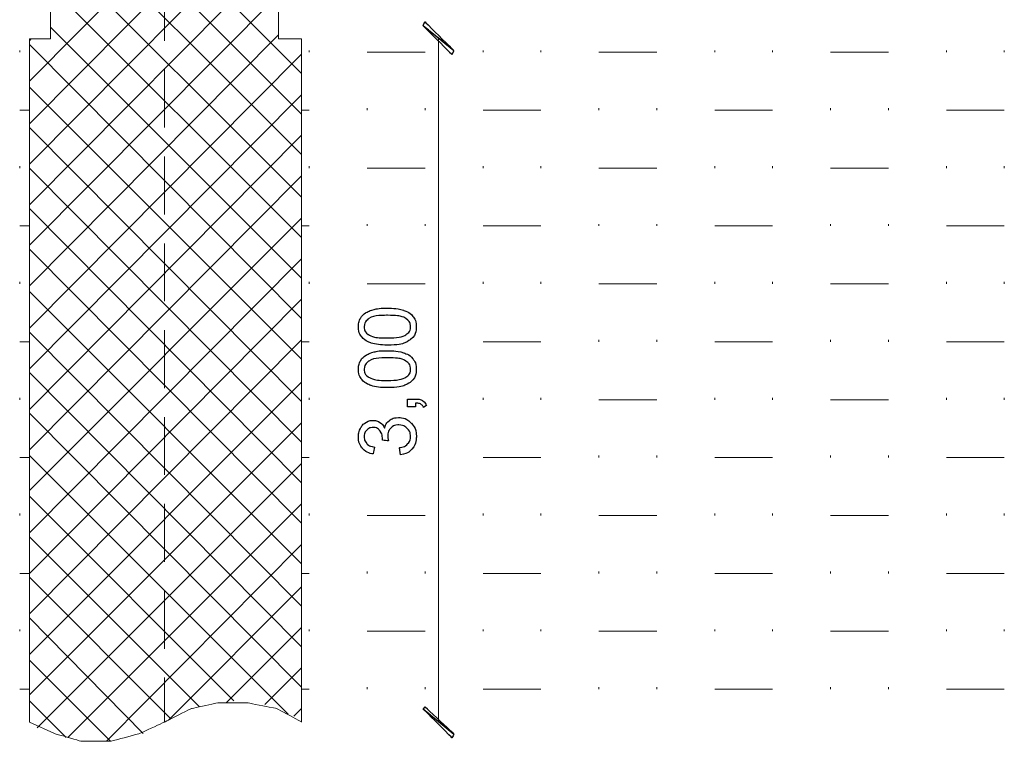
# Model space of a CAD drawing. Units: millimetres. Extents: x 1 to 204, y 0 to 143.
# Drawn here: x 27 to 31, y 103 to 106 of the extents above; entities that cross this region are included whole.
import ezdxf

# ---------------------------------------------------------------- set-up
doc = ezdxf.new("R2010")
doc.units = ezdxf.units.MM
doc.header["$MEASUREMENT"] = 0
doc.layers.add('Layer 1', color=7, linetype='Continuous')

msp = doc.modelspace()

# ---------------------------------------------------------------- linework, layer by layer
at = {"layer": 'Layer 1', "lineweight": 15}
for points in [[(26.93605, 114.2142), (26.93605, 114.2142), (26.93605, 106.24915), (26.93605, 106.24915)], [(27.95655, 114.2142), (27.95655, 114.2142), (27.95655, 106.24915), (27.95655, 106.24915)], [(26.84095, 103.18765), (26.84095, 103.18765), (26.84095, 106.24915), (26.84095, 106.24915)], [(26.84095, 106.24915), (26.84095, 106.24915), (26.84095, 106.24915), (26.93605, 106.24915), (26.93605, 106.24915)], [(27.95655, 106.24915), (27.95655, 106.24915), (27.95655, 106.24915), (28.0603, 106.24915), (28.0603, 106.24915)], [(28.0603, 106.24915), (28.0603, 106.24915), (28.0603, 106.24915), (28.0603, 103.18765), (28.0603, 103.18765)], [(27.68845, 103.27415), (27.68845, 103.27415), (27.68845, 103.27415), (27.5674, 103.2482), (27.5674, 103.2482)], [(27.8182, 103.27415), (27.8182, 103.27415), (27.8182, 103.27415), (27.68845, 103.27415), (27.68845, 103.27415)], [(27.9479, 103.2482), (27.9479, 103.2482), (27.9479, 103.2482), (27.8182, 103.27415), (27.8182, 103.27415)], [(27.5674, 103.2482), (27.5674, 103.2482), (27.5674, 103.2482), (27.4463, 103.18765), (27.4463, 103.18765)], [(28.0603, 103.18765), (28.0603, 103.18765), (28.0603, 103.18765), (27.9479, 103.2482), (27.9479, 103.2482)], [(26.84095, 103.18765), (26.84095, 103.18765), (26.95335, 103.13575), (26.95335, 103.13575)], [(27.3339, 103.13575), (27.3339, 103.13575), (27.3339, 103.13575), (27.4463, 103.18765), (27.4463, 103.18765)], [(26.95335, 103.13575), (26.95335, 103.13575), (26.95335, 103.13575), (27.07445, 103.1012), (27.07445, 103.1012)], [(27.20415, 103.1012), (27.20415, 103.1012), (27.20415, 103.1012), (27.3339, 103.13575), (27.3339, 103.13575)], [(27.07445, 103.1012), (27.07445, 103.1012), (27.07445, 103.1012), (27.20415, 103.1012), (27.20415, 103.1012)]]:
    msp.add_open_spline(points, degree=3, dxfattribs=at)
at = {"layer": 'Layer 1', "color": 254, "lineweight": 5}
for points in [[(26.84095, 106.0589), (26.84095, 106.0589), (27.95655, 107.1832), (27.95655, 107.1832)], [(26.84095, 106.0589), (26.84095, 106.0589), (27.95655, 107.1832), (27.95655, 107.1832)], [(26.84095, 106.0589), (26.84095, 106.0589), (27.95655, 107.1832), (27.95655, 107.1832)], [(26.84095, 106.0589), (26.84095, 106.0589), (27.95655, 107.1832), (27.95655, 107.1832)], [(28.0603, 106.0935), (28.0603, 106.0935), (26.93605, 107.2178), (26.93605, 107.2178)], [(28.0603, 106.0935), (28.0603, 106.0935), (26.93605, 107.2178), (26.93605, 107.2178)], [(28.0603, 106.0935), (28.0603, 106.0935), (26.93605, 107.2178), (26.93605, 107.2178)], [(28.0603, 106.0935), (28.0603, 106.0935), (26.93605, 107.2178), (26.93605, 107.2178)], [(28.0603, 105.91185), (28.0603, 105.91185), (26.93605, 107.0362), (26.93605, 107.0362)], [(28.0603, 105.91185), (28.0603, 105.91185), (26.93605, 107.0362), (26.93605, 107.0362)], [(28.0603, 105.91185), (28.0603, 105.91185), (26.93605, 107.0362), (26.93605, 107.0362)], [(28.0603, 105.91185), (28.0603, 105.91185), (26.93605, 107.0362), (26.93605, 107.0362)], [(26.84095, 105.86865), (26.84095, 105.86865), (27.95655, 106.99295), (27.95655, 106.99295)], [(26.84095, 105.86865), (26.84095, 105.86865), (27.95655, 106.99295), (27.95655, 106.99295)], [(26.84095, 105.86865), (26.84095, 105.86865), (27.95655, 106.99295), (27.95655, 106.99295)], [(26.84095, 105.86865), (26.84095, 105.86865), (27.95655, 106.99295), (27.95655, 106.99295)], [(28.0603, 105.73025), (28.0603, 105.73025), (26.93605, 106.85455), (26.93605, 106.85455)], [(28.0603, 105.73025), (28.0603, 105.73025), (26.93605, 106.85455), (26.93605, 106.85455)], [(28.0603, 105.73025), (28.0603, 105.73025), (26.93605, 106.85455), (26.93605, 106.85455)], [(28.0603, 105.73025), (28.0603, 105.73025), (26.93605, 106.85455), (26.93605, 106.85455)], [(26.84095, 105.687), (26.84095, 105.687), (27.95655, 106.81135), (27.95655, 106.81135)], [(26.84095, 105.687), (26.84095, 105.687), (27.95655, 106.81135), (27.95655, 106.81135)], [(26.84095, 105.687), (26.84095, 105.687), (27.95655, 106.81135), (27.95655, 106.81135)], [(26.84095, 105.687), (26.84095, 105.687), (27.95655, 106.81135), (27.95655, 106.81135)], [(28.0603, 105.54), (28.0603, 105.54), (26.93605, 106.6643), (26.93605, 106.6643)], [(28.0603, 105.54), (28.0603, 105.54), (26.93605, 106.6643), (26.93605, 106.6643)], [(28.0603, 105.54), (28.0603, 105.54), (26.93605, 106.6643), (26.93605, 106.6643)], [(28.0603, 105.54), (28.0603, 105.54), (26.93605, 106.6643), (26.93605, 106.6643)], [(26.84095, 105.5054), (26.84095, 105.5054), (27.95655, 106.62965), (27.95655, 106.62965)], [(26.84095, 105.5054), (26.84095, 105.5054), (27.95655, 106.62965), (27.95655, 106.62965)], [(26.84095, 105.5054), (26.84095, 105.5054), (27.95655, 106.62965), (27.95655, 106.62965)], [(26.84095, 105.5054), (26.84095, 105.5054), (27.95655, 106.62965), (27.95655, 106.62965)], [(28.0603, 105.3584), (28.0603, 105.3584), (26.93605, 106.4827), (26.93605, 106.4827)], [(28.0603, 105.3584), (28.0603, 105.3584), (26.93605, 106.4827), (26.93605, 106.4827)], [(28.0603, 105.3584), (28.0603, 105.3584), (26.93605, 106.4827), (26.93605, 106.4827)], [(28.0603, 105.3584), (28.0603, 105.3584), (26.93605, 106.4827), (26.93605, 106.4827)], [(26.84095, 105.3238), (26.84095, 105.3238), (27.95655, 106.44805), (27.95655, 106.44805)], [(26.84095, 105.3238), (26.84095, 105.3238), (27.95655, 106.44805), (27.95655, 106.44805)], [(26.84095, 105.3238), (26.84095, 105.3238), (27.95655, 106.44805), (27.95655, 106.44805)], [(26.84095, 105.3238), (26.84095, 105.3238), (27.95655, 106.44805), (27.95655, 106.44805)], [(28.0603, 105.1768), (28.0603, 105.1768), (26.93605, 106.30105), (26.93605, 106.30105)], [(28.0603, 105.1768), (28.0603, 105.1768), (26.93605, 106.30105), (26.93605, 106.30105)], [(28.0603, 105.1768), (28.0603, 105.1768), (26.93605, 106.30105), (26.93605, 106.30105)], [(28.0603, 105.1768), (28.0603, 105.1768), (26.93605, 106.30105), (26.93605, 106.30105)], [(26.84095, 105.1422), (26.84095, 105.1422), (27.95655, 106.26645), (27.95655, 106.26645)], [(26.84095, 105.1422), (26.84095, 105.1422), (27.95655, 106.26645), (27.95655, 106.26645)], [(26.84095, 105.1422), (26.84095, 105.1422), (27.95655, 106.26645), (27.95655, 106.26645)], [(26.84095, 105.1422), (26.84095, 105.1422), (27.95655, 106.26645), (27.95655, 106.26645)], [(26.84095, 106.2405), (26.84095, 106.2405), (26.8496, 106.24915), (26.8496, 106.24915)], [(26.84095, 106.2405), (26.84095, 106.2405), (26.8496, 106.24915), (26.8496, 106.24915)], [(26.84095, 106.2405), (26.84095, 106.2405), (26.8496, 106.24915), (26.8496, 106.24915)], [(26.84095, 106.2405), (26.84095, 106.2405), (26.8496, 106.24915), (26.8496, 106.24915)], [(28.0603, 104.99515), (28.0603, 104.99515), (26.84095, 106.2232), (26.84095, 106.2232)], [(28.0603, 104.99515), (28.0603, 104.99515), (26.84095, 106.2232), (26.84095, 106.2232)], [(28.0603, 104.99515), (28.0603, 104.99515), (26.84095, 106.2232), (26.84095, 106.2232)], [(28.0603, 104.99515), (28.0603, 104.99515), (26.84095, 106.2232), (26.84095, 106.2232)], [(26.7977, 106.1886), (26.7977, 106.1886), (26.7977, 106.19725), (26.7977, 106.19725)], [(26.84095, 104.95195), (26.84095, 104.95195), (28.0603, 106.17995), (28.0603, 106.17995)], [(26.84095, 104.95195), (26.84095, 104.95195), (28.0603, 106.17995), (28.0603, 106.17995)], [(26.84095, 104.95195), (26.84095, 104.95195), (28.0603, 106.17995), (28.0603, 106.17995)], [(26.84095, 104.95195), (26.84095, 104.95195), (28.0603, 106.17995), (28.0603, 106.17995)], [(28.09495, 106.1886), (28.09495, 106.1886), (28.09495, 106.19725), (28.09495, 106.19725)], [(28.3544, 106.1886), (28.3544, 106.1886), (28.61385, 106.1886), (28.61385, 106.1886)], [(28.8733, 106.1886), (28.8733, 106.1886), (28.8733, 106.19725), (28.8733, 106.19725)], [(29.13275, 106.1886), (29.13275, 106.1886), (29.13275, 106.19725), (29.13275, 106.19725)], [(29.3922, 106.1886), (29.3922, 106.1886), (29.65165, 106.1886), (29.65165, 106.1886)], [(29.9111, 106.1886), (29.9111, 106.1886), (29.9111, 106.19725), (29.9111, 106.19725)], [(30.1705, 106.1886), (30.1705, 106.1886), (30.1705, 106.19725), (30.1705, 106.19725)], [(30.42995, 106.1886), (30.42995, 106.1886), (30.6894, 106.1886), (30.6894, 106.1886)], [(30.9489, 106.1886), (30.9489, 106.1886), (30.9489, 106.19725), (30.9489, 106.19725)], [(31.20835, 106.1886), (31.20835, 106.1886), (31.20835, 106.19725), (31.20835, 106.19725)], [(28.0603, 104.81355), (28.0603, 104.81355), (26.84095, 106.03295), (26.84095, 106.03295)], [(28.0603, 104.81355), (28.0603, 104.81355), (26.84095, 106.03295), (26.84095, 106.03295)], [(28.0603, 104.81355), (28.0603, 104.81355), (26.84095, 106.03295), (26.84095, 106.03295)], [(28.0603, 104.81355), (28.0603, 104.81355), (26.84095, 106.03295), (26.84095, 106.03295)], [(26.84095, 104.7703), (26.84095, 104.7703), (28.0603, 105.99835), (28.0603, 105.99835)], [(26.84095, 104.7703), (26.84095, 104.7703), (28.0603, 105.99835), (28.0603, 105.99835)], [(26.84095, 104.7703), (26.84095, 104.7703), (28.0603, 105.99835), (28.0603, 105.99835)], [(26.84095, 104.7703), (26.84095, 104.7703), (28.0603, 105.99835), (28.0603, 105.99835)], [(26.7977, 105.92915), (26.7977, 105.92915), (26.84095, 105.92915), (26.84095, 105.92915)], [(28.0603, 105.92915), (28.0603, 105.92915), (28.09495, 105.92915), (28.09495, 105.92915)], [(28.3544, 105.92915), (28.3544, 105.92915), (28.3544, 105.9378), (28.3544, 105.9378)], [(28.61385, 105.92915), (28.61385, 105.92915), (28.61385, 105.9378), (28.61385, 105.9378)], [(28.8733, 105.92915), (28.8733, 105.92915), (29.13275, 105.92915), (29.13275, 105.92915)], [(29.3922, 105.92915), (29.3922, 105.92915), (29.3922, 105.9378), (29.3922, 105.9378)], [(29.65165, 105.92915), (29.65165, 105.92915), (29.65165, 105.9378), (29.65165, 105.9378)], [(29.9111, 105.92915), (29.9111, 105.92915), (30.1705, 105.92915), (30.1705, 105.92915)], [(30.42995, 105.92915), (30.42995, 105.92915), (30.42995, 105.9378), (30.42995, 105.9378)], [(30.6894, 105.92915), (30.6894, 105.92915), (30.6894, 105.9378), (30.6894, 105.9378)], [(30.9489, 105.92915), (30.9489, 105.92915), (31.20835, 105.92915), (31.20835, 105.92915)], [(28.0603, 104.6233), (28.0603, 104.6233), (26.84095, 105.85135), (26.84095, 105.85135)], [(28.0603, 104.6233), (28.0603, 104.6233), (26.84095, 105.85135), (26.84095, 105.85135)], [(28.0603, 104.6233), (28.0603, 104.6233), (26.84095, 105.85135), (26.84095, 105.85135)], [(28.0603, 104.6233), (28.0603, 104.6233), (26.84095, 105.85135), (26.84095, 105.85135)], [(26.84095, 104.5887), (26.84095, 104.5887), (28.0603, 105.81675), (28.0603, 105.81675)], [(26.84095, 104.5887), (26.84095, 104.5887), (28.0603, 105.81675), (28.0603, 105.81675)], [(26.84095, 104.5887), (26.84095, 104.5887), (28.0603, 105.81675), (28.0603, 105.81675)], [(26.84095, 104.5887), (26.84095, 104.5887), (28.0603, 105.81675), (28.0603, 105.81675)], [(26.7977, 105.6697), (26.7977, 105.6697), (26.7977, 105.67835), (26.7977, 105.67835)], [(28.0603, 104.4417), (28.0603, 104.4417), (26.84095, 105.6697), (26.84095, 105.6697)], [(28.0603, 104.4417), (28.0603, 104.4417), (26.84095, 105.6697), (26.84095, 105.6697)], [(28.0603, 104.4417), (28.0603, 104.4417), (26.84095, 105.6697), (26.84095, 105.6697)], [(28.0603, 104.4417), (28.0603, 104.4417), (26.84095, 105.6697), (26.84095, 105.6697)], [(26.84095, 104.4071), (26.84095, 104.4071), (28.0603, 105.63515), (28.0603, 105.63515)], [(26.84095, 104.4071), (26.84095, 104.4071), (28.0603, 105.63515), (28.0603, 105.63515)], [(26.84095, 104.4071), (26.84095, 104.4071), (28.0603, 105.63515), (28.0603, 105.63515)], [(26.84095, 104.4071), (26.84095, 104.4071), (28.0603, 105.63515), (28.0603, 105.63515)], [(28.09495, 105.6697), (28.09495, 105.6697), (28.09495, 105.67835), (28.09495, 105.67835)], [(28.3544, 105.6697), (28.3544, 105.6697), (28.61385, 105.6697), (28.61385, 105.6697)], [(28.8733, 105.6697), (28.8733, 105.6697), (28.8733, 105.67835), (28.8733, 105.67835)], [(29.13275, 105.6697), (29.13275, 105.6697), (29.13275, 105.67835), (29.13275, 105.67835)], [(29.3922, 105.6697), (29.3922, 105.6697), (29.65165, 105.6697), (29.65165, 105.6697)], [(29.9111, 105.6697), (29.9111, 105.6697), (29.9111, 105.67835), (29.9111, 105.67835)], [(30.1705, 105.6697), (30.1705, 105.6697), (30.1705, 105.67835), (30.1705, 105.67835)], [(30.42995, 105.6697), (30.42995, 105.6697), (30.6894, 105.6697), (30.6894, 105.6697)], [(30.9489, 105.6697), (30.9489, 105.6697), (30.9489, 105.67835), (30.9489, 105.67835)], [(31.20835, 105.6697), (31.20835, 105.6697), (31.20835, 105.67835), (31.20835, 105.67835)], [(28.0603, 104.2601), (28.0603, 104.2601), (26.84095, 105.4881), (26.84095, 105.4881)], [(28.0603, 104.2601), (28.0603, 104.2601), (26.84095, 105.4881), (26.84095, 105.4881)], [(28.0603, 104.2601), (28.0603, 104.2601), (26.84095, 105.4881), (26.84095, 105.4881)], [(28.0603, 104.2601), (28.0603, 104.2601), (26.84095, 105.4881), (26.84095, 105.4881)], [(26.84095, 104.2255), (26.84095, 104.2255), (28.0603, 105.44485), (28.0603, 105.44485)], [(26.84095, 104.2255), (26.84095, 104.2255), (28.0603, 105.44485), (28.0603, 105.44485)], [(26.84095, 104.2255), (26.84095, 104.2255), (28.0603, 105.44485), (28.0603, 105.44485)], [(26.84095, 104.2255), (26.84095, 104.2255), (28.0603, 105.44485), (28.0603, 105.44485)], [(28.3544, 105.4103), (28.3544, 105.4103), (28.3544, 105.41895), (28.3544, 105.41895)], [(28.61385, 105.4103), (28.61385, 105.4103), (28.61385, 105.41895), (28.61385, 105.41895)], [(29.3922, 105.4103), (29.3922, 105.4103), (29.3922, 105.41895), (29.3922, 105.41895)], [(29.65165, 105.4103), (29.65165, 105.4103), (29.65165, 105.41895), (29.65165, 105.41895)], [(30.42995, 105.4103), (30.42995, 105.4103), (30.42995, 105.41895), (30.42995, 105.41895)], [(30.6894, 105.4103), (30.6894, 105.4103), (30.6894, 105.41895), (30.6894, 105.41895)], [(26.7977, 105.4103), (26.7977, 105.4103), (26.84095, 105.4103), (26.84095, 105.4103)], [(28.0603, 105.4103), (28.0603, 105.4103), (28.09495, 105.4103), (28.09495, 105.4103)], [(28.8733, 105.4103), (28.8733, 105.4103), (29.13275, 105.4103), (29.13275, 105.4103)], [(29.9111, 105.4103), (29.9111, 105.4103), (30.1705, 105.4103), (30.1705, 105.4103)], [(30.9489, 105.4103), (30.9489, 105.4103), (31.20835, 105.4103), (31.20835, 105.4103)], [(28.0603, 104.07845), (28.0603, 104.07845), (26.84095, 105.3065), (26.84095, 105.3065)], [(28.0603, 104.07845), (28.0603, 104.07845), (26.84095, 105.3065), (26.84095, 105.3065)], [(28.0603, 104.07845), (28.0603, 104.07845), (26.84095, 105.3065), (26.84095, 105.3065)], [(28.0603, 104.07845), (28.0603, 104.07845), (26.84095, 105.3065), (26.84095, 105.3065)], [(26.84095, 104.0352), (26.84095, 104.0352), (28.0603, 105.26325), (28.0603, 105.26325)], [(26.84095, 104.0352), (26.84095, 104.0352), (28.0603, 105.26325), (28.0603, 105.26325)], [(26.84095, 104.0352), (26.84095, 104.0352), (28.0603, 105.26325), (28.0603, 105.26325)], [(26.84095, 104.0352), (26.84095, 104.0352), (28.0603, 105.26325), (28.0603, 105.26325)], [(26.7977, 105.15085), (26.7977, 105.15085), (26.7977, 105.1595), (26.7977, 105.1595)], [(28.09495, 105.15085), (28.09495, 105.15085), (28.09495, 105.1595), (28.09495, 105.1595)], [(28.3544, 105.15085), (28.3544, 105.15085), (28.61385, 105.15085), (28.61385, 105.15085)], [(28.8733, 105.15085), (28.8733, 105.15085), (28.8733, 105.1595), (28.8733, 105.1595)], [(29.13275, 105.15085), (29.13275, 105.15085), (29.13275, 105.1595), (29.13275, 105.1595)], [(29.3922, 105.15085), (29.3922, 105.15085), (29.65165, 105.15085), (29.65165, 105.15085)], [(29.9111, 105.15085), (29.9111, 105.15085), (29.9111, 105.1595), (29.9111, 105.1595)], [(30.1705, 105.15085), (30.1705, 105.15085), (30.1705, 105.1595), (30.1705, 105.1595)], [(30.42995, 105.15085), (30.42995, 105.15085), (30.6894, 105.15085), (30.6894, 105.15085)], [(30.9489, 105.15085), (30.9489, 105.15085), (30.9489, 105.1595), (30.9489, 105.1595)], [(31.20835, 105.15085), (31.20835, 105.15085), (31.20835, 105.1595), (31.20835, 105.1595)], [(28.0603, 103.8968), (28.0603, 103.8968), (26.84095, 105.11625), (26.84095, 105.11625)], [(28.0603, 103.8968), (28.0603, 103.8968), (26.84095, 105.11625), (26.84095, 105.11625)], [(28.0603, 103.8968), (28.0603, 103.8968), (26.84095, 105.11625), (26.84095, 105.11625)], [(28.0603, 103.8968), (28.0603, 103.8968), (26.84095, 105.11625), (26.84095, 105.11625)], [(26.84095, 103.85355), (26.84095, 103.85355), (28.0603, 105.08165), (28.0603, 105.08165)], [(26.84095, 103.85355), (26.84095, 103.85355), (28.0603, 105.08165), (28.0603, 105.08165)], [(26.84095, 103.85355), (26.84095, 103.85355), (28.0603, 105.08165), (28.0603, 105.08165)], [(26.84095, 103.85355), (26.84095, 103.85355), (28.0603, 105.08165), (28.0603, 105.08165)], [(28.0603, 103.7066), (28.0603, 103.7066), (26.84095, 104.93465), (26.84095, 104.93465)], [(28.0603, 103.7066), (28.0603, 103.7066), (26.84095, 104.93465), (26.84095, 104.93465)], [(28.0603, 103.7066), (28.0603, 103.7066), (26.84095, 104.93465), (26.84095, 104.93465)], [(28.0603, 103.7066), (28.0603, 103.7066), (26.84095, 104.93465), (26.84095, 104.93465)], [(26.7977, 104.8914), (26.7977, 104.8914), (26.84095, 104.8914), (26.84095, 104.8914)], [(26.84095, 103.67195), (26.84095, 103.67195), (28.0603, 104.90005), (28.0603, 104.90005)], [(26.84095, 103.67195), (26.84095, 103.67195), (28.0603, 104.90005), (28.0603, 104.90005)], [(26.84095, 103.67195), (26.84095, 103.67195), (28.0603, 104.90005), (28.0603, 104.90005)], [(26.84095, 103.67195), (26.84095, 103.67195), (28.0603, 104.90005), (28.0603, 104.90005)], [(28.0603, 104.8914), (28.0603, 104.8914), (28.09495, 104.8914), (28.09495, 104.8914)], [(28.8733, 104.8914), (28.8733, 104.8914), (29.13275, 104.8914), (29.13275, 104.8914)], [(29.3922, 104.8914), (29.3922, 104.8914), (29.3922, 104.90005), (29.3922, 104.90005)], [(29.65165, 104.8914), (29.65165, 104.8914), (29.65165, 104.90005), (29.65165, 104.90005)], [(29.9111, 104.8914), (29.9111, 104.8914), (30.1705, 104.8914), (30.1705, 104.8914)], [(30.42995, 104.8914), (30.42995, 104.8914), (30.42995, 104.90005), (30.42995, 104.90005)], [(30.6894, 104.8914), (30.6894, 104.8914), (30.6894, 104.90005), (30.6894, 104.90005)], [(30.9489, 104.8914), (30.9489, 104.8914), (31.20835, 104.8914), (31.20835, 104.8914)], [(28.0603, 103.525), (28.0603, 103.525), (26.84095, 104.75305), (26.84095, 104.75305)], [(28.0603, 103.525), (28.0603, 103.525), (26.84095, 104.75305), (26.84095, 104.75305)], [(28.0603, 103.525), (28.0603, 103.525), (26.84095, 104.75305), (26.84095, 104.75305)], [(28.0603, 103.525), (28.0603, 103.525), (26.84095, 104.75305), (26.84095, 104.75305)], [(26.84095, 103.49035), (26.84095, 103.49035), (28.0603, 104.7098), (28.0603, 104.7098)], [(26.84095, 103.49035), (26.84095, 103.49035), (28.0603, 104.7098), (28.0603, 104.7098)], [(26.84095, 103.49035), (26.84095, 103.49035), (28.0603, 104.7098), (28.0603, 104.7098)], [(26.84095, 103.49035), (26.84095, 103.49035), (28.0603, 104.7098), (28.0603, 104.7098)], [(26.7977, 104.63195), (26.7977, 104.63195), (26.7977, 104.6406), (26.7977, 104.6406)], [(28.09495, 104.63195), (28.09495, 104.63195), (28.09495, 104.6406), (28.09495, 104.6406)], [(28.8733, 104.63195), (28.8733, 104.63195), (28.8733, 104.6406), (28.8733, 104.6406)], [(29.13275, 104.63195), (29.13275, 104.63195), (29.13275, 104.6406), (29.13275, 104.6406)], [(29.3922, 104.63195), (29.3922, 104.63195), (29.65165, 104.63195), (29.65165, 104.63195)], [(29.9111, 104.63195), (29.9111, 104.63195), (29.9111, 104.6406), (29.9111, 104.6406)], [(30.1705, 104.63195), (30.1705, 104.63195), (30.1705, 104.6406), (30.1705, 104.6406)], [(30.42995, 104.63195), (30.42995, 104.63195), (30.6894, 104.63195), (30.6894, 104.63195)], [(30.9489, 104.63195), (30.9489, 104.63195), (30.9489, 104.6406), (30.9489, 104.6406)], [(31.20835, 104.63195), (31.20835, 104.63195), (31.20835, 104.6406), (31.20835, 104.6406)], [(28.0603, 103.34335), (28.0603, 103.34335), (26.84095, 104.5714), (26.84095, 104.5714)], [(28.0603, 103.34335), (28.0603, 103.34335), (26.84095, 104.5714), (26.84095, 104.5714)], [(28.0603, 103.34335), (28.0603, 103.34335), (26.84095, 104.5714), (26.84095, 104.5714)], [(28.0603, 103.34335), (28.0603, 103.34335), (26.84095, 104.5714), (26.84095, 104.5714)], [(26.84095, 103.30875), (26.84095, 103.30875), (28.0603, 104.52815), (28.0603, 104.52815)], [(26.84095, 103.30875), (26.84095, 103.30875), (28.0603, 104.52815), (28.0603, 104.52815)], [(26.84095, 103.30875), (26.84095, 103.30875), (28.0603, 104.52815), (28.0603, 104.52815)], [(26.84095, 103.30875), (26.84095, 103.30875), (28.0603, 104.52815), (28.0603, 104.52815)], [(26.7977, 104.3725), (26.7977, 104.3725), (26.84095, 104.3725), (26.84095, 104.3725)], [(27.9998, 103.22225), (27.9998, 103.22225), (26.84095, 104.38115), (26.84095, 104.38115)], [(27.9998, 103.22225), (27.9998, 103.22225), (26.84095, 104.38115), (26.84095, 104.38115)], [(27.9998, 103.22225), (27.9998, 103.22225), (26.84095, 104.38115), (26.84095, 104.38115)], [(27.9998, 103.22225), (27.9998, 103.22225), (26.84095, 104.38115), (26.84095, 104.38115)], [(28.0603, 104.3725), (28.0603, 104.3725), (28.09495, 104.3725), (28.09495, 104.3725)], [(28.8733, 104.3725), (28.8733, 104.3725), (29.13275, 104.3725), (29.13275, 104.3725)], [(29.3922, 104.3725), (29.3922, 104.3725), (29.3922, 104.38115), (29.3922, 104.38115)], [(29.65165, 104.3725), (29.65165, 104.3725), (29.65165, 104.38115), (29.65165, 104.38115)], [(29.9111, 104.3725), (29.9111, 104.3725), (30.1705, 104.3725), (30.1705, 104.3725)], [(30.42995, 104.3725), (30.42995, 104.3725), (30.42995, 104.38115), (30.42995, 104.38115)], [(30.6894, 104.3725), (30.6894, 104.3725), (30.6894, 104.38115), (30.6894, 104.38115)], [(30.9489, 104.3725), (30.9489, 104.3725), (31.20835, 104.3725), (31.20835, 104.3725)], [(26.87555, 103.1617), (26.87555, 103.1617), (28.0603, 104.34655), (28.0603, 104.34655)], [(26.87555, 103.1617), (26.87555, 103.1617), (28.0603, 104.34655), (28.0603, 104.34655)], [(26.87555, 103.1617), (26.87555, 103.1617), (28.0603, 104.34655), (28.0603, 104.34655)], [(26.87555, 103.1617), (26.87555, 103.1617), (28.0603, 104.34655), (28.0603, 104.34655)], [(27.7577, 103.2828), (27.7577, 103.2828), (26.84095, 104.19955), (26.84095, 104.19955)], [(27.7577, 103.2828), (27.7577, 103.2828), (26.84095, 104.19955), (26.84095, 104.19955)], [(27.7577, 103.2828), (27.7577, 103.2828), (26.84095, 104.19955), (26.84095, 104.19955)], [(27.7577, 103.2828), (27.7577, 103.2828), (26.84095, 104.19955), (26.84095, 104.19955)], [(27.0139, 103.1185), (27.0139, 103.1185), (28.0603, 104.16495), (28.0603, 104.16495)], [(27.0139, 103.1185), (27.0139, 103.1185), (28.0603, 104.16495), (28.0603, 104.16495)], [(27.0139, 103.1185), (27.0139, 103.1185), (28.0603, 104.16495), (28.0603, 104.16495)], [(27.0139, 103.1185), (27.0139, 103.1185), (28.0603, 104.16495), (28.0603, 104.16495)], [(26.7977, 104.11305), (26.7977, 104.11305), (26.7977, 104.1217), (26.7977, 104.1217)], [(28.09495, 104.11305), (28.09495, 104.11305), (28.09495, 104.1217), (28.09495, 104.1217)], [(28.3544, 104.11305), (28.3544, 104.11305), (28.61385, 104.11305), (28.61385, 104.11305)], [(28.8733, 104.11305), (28.8733, 104.11305), (28.8733, 104.1217), (28.8733, 104.1217)], [(29.13275, 104.11305), (29.13275, 104.11305), (29.13275, 104.1217), (29.13275, 104.1217)], [(29.3922, 104.11305), (29.3922, 104.11305), (29.65165, 104.11305), (29.65165, 104.11305)], [(29.9111, 104.11305), (29.9111, 104.11305), (29.9111, 104.1217), (29.9111, 104.1217)], [(30.1705, 104.11305), (30.1705, 104.11305), (30.1705, 104.1217), (30.1705, 104.1217)], [(30.42995, 104.11305), (30.42995, 104.11305), (30.6894, 104.11305), (30.6894, 104.11305)], [(30.9489, 104.11305), (30.9489, 104.11305), (30.9489, 104.1217), (30.9489, 104.1217)], [(31.20835, 104.11305), (31.20835, 104.11305), (31.20835, 104.1217), (31.20835, 104.1217)], [(27.602, 103.25685), (27.602, 103.25685), (26.84095, 104.01795), (26.84095, 104.01795)], [(27.602, 103.25685), (27.602, 103.25685), (26.84095, 104.01795), (26.84095, 104.01795)], [(27.602, 103.25685), (27.602, 103.25685), (26.84095, 104.01795), (26.84095, 104.01795)], [(27.602, 103.25685), (27.602, 103.25685), (26.84095, 104.01795), (26.84095, 104.01795)], [(27.18685, 103.1012), (27.18685, 103.1012), (28.0603, 103.98335), (28.0603, 103.98335)], [(27.18685, 103.1012), (27.18685, 103.1012), (28.0603, 103.98335), (28.0603, 103.98335)], [(27.18685, 103.1012), (27.18685, 103.1012), (28.0603, 103.98335), (28.0603, 103.98335)], [(27.18685, 103.1012), (27.18685, 103.1012), (28.0603, 103.98335), (28.0603, 103.98335)], [(26.7977, 103.85355), (26.7977, 103.85355), (26.84095, 103.85355), (26.84095, 103.85355)], [(27.47225, 103.20495), (27.47225, 103.20495), (26.84095, 103.83625), (26.84095, 103.83625)], [(27.47225, 103.20495), (27.47225, 103.20495), (26.84095, 103.83625), (26.84095, 103.83625)], [(27.47225, 103.20495), (27.47225, 103.20495), (26.84095, 103.83625), (26.84095, 103.83625)], [(27.47225, 103.20495), (27.47225, 103.20495), (26.84095, 103.83625), (26.84095, 103.83625)], [(28.0603, 103.85355), (28.0603, 103.85355), (28.09495, 103.85355), (28.09495, 103.85355)], [(28.3544, 103.85355), (28.3544, 103.85355), (28.3544, 103.86225), (28.3544, 103.86225)], [(28.61385, 103.85355), (28.61385, 103.85355), (28.61385, 103.86225), (28.61385, 103.86225)], [(28.8733, 103.85355), (28.8733, 103.85355), (29.13275, 103.85355), (29.13275, 103.85355)], [(29.3922, 103.85355), (29.3922, 103.85355), (29.3922, 103.86225), (29.3922, 103.86225)], [(29.65165, 103.85355), (29.65165, 103.85355), (29.65165, 103.86225), (29.65165, 103.86225)], [(29.9111, 103.85355), (29.9111, 103.85355), (30.1705, 103.85355), (30.1705, 103.85355)], [(30.42995, 103.85355), (30.42995, 103.85355), (30.42995, 103.86225), (30.42995, 103.86225)], [(30.6894, 103.85355), (30.6894, 103.85355), (30.6894, 103.86225), (30.6894, 103.86225)], [(30.9489, 103.85355), (30.9489, 103.85355), (31.20835, 103.85355), (31.20835, 103.85355)], [(27.4636, 103.1963), (27.4636, 103.1963), (28.0603, 103.7931), (28.0603, 103.7931)], [(27.4636, 103.1963), (27.4636, 103.1963), (28.0603, 103.7931), (28.0603, 103.7931)], [(27.4636, 103.1963), (27.4636, 103.1963), (28.0603, 103.7931), (28.0603, 103.7931)], [(27.4636, 103.1963), (27.4636, 103.1963), (28.0603, 103.7931), (28.0603, 103.7931)], [(27.35115, 103.13575), (27.35115, 103.13575), (26.84095, 103.65465), (26.84095, 103.65465)], [(27.35115, 103.13575), (27.35115, 103.13575), (26.84095, 103.65465), (26.84095, 103.65465)], [(27.35115, 103.13575), (27.35115, 103.13575), (26.84095, 103.65465), (26.84095, 103.65465)], [(27.35115, 103.13575), (27.35115, 103.13575), (26.84095, 103.65465), (26.84095, 103.65465)], [(27.72305, 103.27415), (27.72305, 103.27415), (28.0603, 103.6114), (28.0603, 103.6114)], [(27.72305, 103.27415), (27.72305, 103.27415), (28.0603, 103.6114), (28.0603, 103.6114)], [(27.72305, 103.27415), (27.72305, 103.27415), (28.0603, 103.6114), (28.0603, 103.6114)], [(27.72305, 103.27415), (27.72305, 103.27415), (28.0603, 103.6114), (28.0603, 103.6114)], [(26.7977, 103.5941), (26.7977, 103.5941), (26.7977, 103.60275), (26.7977, 103.60275)], [(28.09495, 103.5941), (28.09495, 103.5941), (28.09495, 103.60275), (28.09495, 103.60275)], [(28.3544, 103.5941), (28.3544, 103.5941), (28.61385, 103.5941), (28.61385, 103.5941)], [(28.8733, 103.5941), (28.8733, 103.5941), (28.8733, 103.60275), (28.8733, 103.60275)], [(29.13275, 103.5941), (29.13275, 103.5941), (29.13275, 103.60275), (29.13275, 103.60275)], [(29.3922, 103.5941), (29.3922, 103.5941), (29.65165, 103.5941), (29.65165, 103.5941)], [(29.9111, 103.5941), (29.9111, 103.5941), (29.9111, 103.60275), (29.9111, 103.60275)], [(30.1705, 103.5941), (30.1705, 103.5941), (30.1705, 103.60275), (30.1705, 103.60275)], [(30.42995, 103.5941), (30.42995, 103.5941), (30.6894, 103.5941), (30.6894, 103.5941)], [(30.9489, 103.5941), (30.9489, 103.5941), (30.9489, 103.60275), (30.9489, 103.60275)], [(31.20835, 103.5941), (31.20835, 103.5941), (31.20835, 103.60275), (31.20835, 103.60275)], [(27.20415, 103.1012), (27.20415, 103.1012), (26.84095, 103.4644), (26.84095, 103.4644)], [(27.20415, 103.1012), (27.20415, 103.1012), (26.84095, 103.4644), (26.84095, 103.4644)], [(27.20415, 103.1012), (27.20415, 103.1012), (26.84095, 103.4644), (26.84095, 103.4644)], [(27.20415, 103.1012), (27.20415, 103.1012), (26.84095, 103.4644), (26.84095, 103.4644)], [(27.896, 103.2655), (27.896, 103.2655), (28.0603, 103.4298), (28.0603, 103.4298)], [(27.896, 103.2655), (27.896, 103.2655), (28.0603, 103.4298), (28.0603, 103.4298)], [(27.896, 103.2655), (27.896, 103.2655), (28.0603, 103.4298), (28.0603, 103.4298)], [(27.896, 103.2655), (27.896, 103.2655), (28.0603, 103.4298), (28.0603, 103.4298)], [(28.3544, 103.3347), (28.3544, 103.3347), (28.3544, 103.34335), (28.3544, 103.34335)], [(28.61385, 103.3347), (28.61385, 103.3347), (28.61385, 103.34335), (28.61385, 103.34335)], [(29.3922, 103.3347), (29.3922, 103.3347), (29.3922, 103.34335), (29.3922, 103.34335)], [(29.65165, 103.3347), (29.65165, 103.3347), (29.65165, 103.34335), (29.65165, 103.34335)], [(30.42995, 103.3347), (30.42995, 103.3347), (30.42995, 103.34335), (30.42995, 103.34335)], [(30.6894, 103.3347), (30.6894, 103.3347), (30.6894, 103.34335), (30.6894, 103.34335)], [(26.7977, 103.3347), (26.7977, 103.3347), (26.84095, 103.3347), (26.84095, 103.3347)], [(28.0603, 103.3347), (28.0603, 103.3347), (28.09495, 103.3347), (28.09495, 103.3347)], [(28.8733, 103.3347), (28.8733, 103.3347), (29.13275, 103.3347), (29.13275, 103.3347)], [(29.9111, 103.3347), (29.9111, 103.3347), (30.1705, 103.3347), (30.1705, 103.3347)], [(30.9489, 103.3347), (30.9489, 103.3347), (31.20835, 103.3347), (31.20835, 103.3347)], [(27.00525, 103.1185), (27.00525, 103.1185), (26.84095, 103.2828), (26.84095, 103.2828)], [(27.00525, 103.1185), (27.00525, 103.1185), (26.84095, 103.2828), (26.84095, 103.2828)], [(27.00525, 103.1185), (27.00525, 103.1185), (26.84095, 103.2828), (26.84095, 103.2828)], [(27.00525, 103.1185), (27.00525, 103.1185), (26.84095, 103.2828), (26.84095, 103.2828)], [(28.0258, 103.2136), (28.0258, 103.2136), (28.0603, 103.2482), (28.0603, 103.2482)], [(28.0258, 103.2136), (28.0258, 103.2136), (28.0603, 103.2482), (28.0603, 103.2482)], [(28.0258, 103.2136), (28.0258, 103.2136), (28.0603, 103.2482), (28.0603, 103.2482)], [(28.0258, 103.2136), (28.0258, 103.2136), (28.0603, 103.2482), (28.0603, 103.2482)]]:
    msp.add_open_spline(points, degree=3, dxfattribs=at)
at = {"layer": 'Layer 1', "color": 5, "lineweight": 5}
for points in [[(27.4463, 106.49995), (27.4463, 106.49995), (27.4463, 106.2405), (27.4463, 106.2405)], [(28.6744, 103.18765), (28.6744, 103.18765), (28.6744, 106.24915), (28.6744, 106.24915)], [(27.4463, 106.1108), (27.4463, 106.1108), (27.4463, 105.85135), (27.4463, 105.85135)], [(27.4463, 105.7216), (27.4463, 105.7216), (27.4463, 105.46215), (27.4463, 105.46215)], [(27.4463, 105.33245), (27.4463, 105.33245), (27.4463, 105.073), (27.4463, 105.073)], [(27.4463, 104.9433), (27.4463, 104.9433), (27.4463, 104.68385), (27.4463, 104.68385)], [(27.4463, 104.5541), (27.4463, 104.5541), (27.4463, 104.29465), (27.4463, 104.29465)], [(27.4463, 104.16495), (27.4463, 104.16495), (27.4463, 103.9055), (27.4463, 103.9055)], [(27.4463, 103.77575), (27.4463, 103.77575), (27.4463, 103.5163), (27.4463, 103.5163)], [(27.4463, 103.38655), (27.4463, 103.38655), (27.4463, 103.18765), (27.4463, 103.18765)]]:
    msp.add_open_spline(points, degree=3, dxfattribs=at)
at = {"layer": 'Layer 1', "color": 5}
for points in [[(28.60465, 106.30785), (28.60465, 106.30785), (28.60465, 106.30785), (28.6133, 106.3251), (28.6133, 106.3251)], [(28.74305, 106.1954), (28.74305, 106.1954), (28.60465, 106.30785), (28.60465, 106.30785)], [(28.74305, 106.1954), (28.74305, 106.1954), (28.74305, 106.1954), (28.60465, 106.30785), (28.60465, 106.30785)], [(28.60465, 106.30785), (28.60465, 106.30785), (28.60465, 106.30785), (28.7344, 106.1781), (28.7344, 106.1781)], [(28.6133, 106.3251), (28.6133, 106.3251), (28.6133, 106.3251), (28.74305, 106.1954), (28.74305, 106.1954)], [(28.7344, 106.1781), (28.7344, 106.1781), (28.74305, 106.1954), (28.74305, 106.1954)], [(28.32345, 104.99505), (28.32345, 104.99505), (28.3289, 105.0054), (28.33685, 105.0138), (28.34715, 105.02055)], [(28.34715, 105.02055), (28.34715, 105.02055), (28.3575, 105.02725), (28.3701, 105.03245), (28.38495, 105.0363)], [(28.38495, 105.0363), (28.38495, 105.0363), (28.39975, 105.0401), (28.41975, 105.042), (28.4449, 105.042)], [(28.4449, 105.042), (28.4449, 105.042), (28.4747, 105.042), (28.4987, 105.0389), (28.517, 105.0328)], [(28.517, 105.0328), (28.517, 105.0328), (28.5353, 105.0267), (28.54945, 105.01755), (28.55945, 105.0054)], [(28.3152, 104.9592), (28.3152, 104.9592), (28.3152, 104.97285), (28.31795, 104.98475), (28.32345, 104.99505)], [(28.36165, 104.9953), (28.36165, 104.9953), (28.3479, 104.98555), (28.341, 104.97345), (28.341, 104.95895)], [(28.4449, 105.01), (28.4449, 105.01), (28.40315, 105.01), (28.37535, 105.0051), (28.36165, 104.9953)], [(28.528, 104.9953), (28.528, 104.9953), (28.51415, 105.0051), (28.48645, 105.01), (28.4449, 105.01)], [(28.5488, 104.9592), (28.5488, 104.9592), (28.5488, 104.97355), (28.5418, 104.98555), (28.528, 104.9953)], [(28.55945, 105.0054), (28.55945, 105.0054), (28.5694, 104.99315), (28.57435, 104.9778), (28.57435, 104.9592)], [(28.3301, 104.9133), (28.3301, 104.9133), (28.32015, 104.92545), (28.3152, 104.9408), (28.3152, 104.9592)], [(28.341, 104.95895), (28.341, 104.95895), (28.341, 104.9445), (28.3471, 104.93315), (28.3592, 104.92455)], [(28.5281, 104.9232), (28.5281, 104.9232), (28.54185, 104.93295), (28.5488, 104.94485), (28.5488, 104.9592)], [(28.57435, 104.9592), (28.57435, 104.9592), (28.57435, 104.93475), (28.56565, 104.9155), (28.5481, 104.90155)], [(28.37245, 104.88575), (28.37245, 104.88575), (28.35415, 104.89185), (28.34, 104.90115), (28.3301, 104.9133)], [(28.3592, 104.92455), (28.3592, 104.92455), (28.37465, 104.9139), (28.40325, 104.90845), (28.4449, 104.90845)], [(28.4449, 104.87645), (28.4149, 104.87645), (28.3907, 104.8795), (28.37245, 104.88575)], [(28.4449, 104.90845), (28.48655, 104.90845), (28.5143, 104.9134), (28.5281, 104.9232)], [(28.5481, 104.90155), (28.5481, 104.90155), (28.527, 104.8849), (28.49255, 104.87645), (28.4449, 104.87645)], [(28.34715, 104.8301), (28.34715, 104.8301), (28.3575, 104.8368), (28.3701, 104.842), (28.38495, 104.84585)], [(28.38495, 104.84585), (28.38495, 104.84585), (28.39975, 104.8496), (28.41975, 104.85155), (28.4449, 104.85155)], [(28.4449, 104.85155), (28.4449, 104.85155), (28.4747, 104.85155), (28.4987, 104.8485), (28.517, 104.84235)], [(28.517, 104.84235), (28.517, 104.84235), (28.5353, 104.8362), (28.54945, 104.8271), (28.55945, 104.8149)], [(28.3152, 104.76875), (28.3152, 104.76875), (28.3152, 104.78235), (28.31795, 104.79435), (28.32345, 104.80465)], [(28.32345, 104.80465), (28.32345, 104.80465), (28.3289, 104.8149), (28.33685, 104.8233), (28.34715, 104.8301)], [(28.36165, 104.8048), (28.36165, 104.8048), (28.3479, 104.7951), (28.341, 104.78295), (28.341, 104.76845)], [(28.4449, 104.81955), (28.4449, 104.81955), (28.40315, 104.81955), (28.37535, 104.81465), (28.36165, 104.8048)], [(28.528, 104.8048), (28.528, 104.8048), (28.51415, 104.81465), (28.48645, 104.81955), (28.4449, 104.81955)], [(28.5488, 104.76875), (28.5488, 104.76875), (28.5488, 104.78315), (28.5418, 104.7951), (28.528, 104.8048)], [(28.55945, 104.8149), (28.55945, 104.8149), (28.5694, 104.8027), (28.57435, 104.7874), (28.57435, 104.76875)], [(28.3301, 104.7228), (28.3301, 104.7228), (28.32015, 104.735), (28.3152, 104.7503), (28.3152, 104.76875)], [(28.341, 104.76845), (28.341, 104.76845), (28.341, 104.75405), (28.3471, 104.7427), (28.3592, 104.7341)], [(28.5281, 104.7327), (28.5281, 104.7327), (28.54185, 104.74245), (28.5488, 104.75445), (28.5488, 104.76875)], [(28.57435, 104.76875), (28.57435, 104.76875), (28.57435, 104.74425), (28.56565, 104.7251), (28.5481, 104.7111)], [(28.37245, 104.6953), (28.37245, 104.6953), (28.35415, 104.7014), (28.34, 104.7107), (28.3301, 104.7228)], [(28.3592, 104.7341), (28.3592, 104.7341), (28.37465, 104.7234), (28.40325, 104.718), (28.4449, 104.718)], [(28.4449, 104.718), (28.48655, 104.718), (28.5143, 104.7229), (28.5281, 104.7327)], [(28.5481, 104.7111), (28.5481, 104.7111), (28.527, 104.6944), (28.49255, 104.686), (28.4449, 104.686)], [(28.4449, 104.686), (28.4149, 104.686), (28.3907, 104.68905), (28.37245, 104.6953)], [(28.53455, 104.59935), (28.53455, 104.59935), (28.53455, 104.59935), (28.53455, 104.6348), (28.53455, 104.6348)], [(28.53455, 104.6348), (28.53455, 104.6348), (28.53455, 104.6348), (28.57005, 104.6348), (28.57005, 104.6348)], [(28.57005, 104.6348), (28.57005, 104.6348), (28.5831, 104.6348), (28.59365, 104.6325), (28.60165, 104.6279)], [(28.60165, 104.6279), (28.60165, 104.6279), (28.60965, 104.6233), (28.61585, 104.61595), (28.6203, 104.6059)], [(28.57005, 104.59935), (28.57005, 104.59935), (28.53455, 104.59935), (28.53455, 104.59935)], [(28.59425, 104.6118), (28.59425, 104.6118), (28.5886, 104.6149), (28.5806, 104.61665), (28.57005, 104.61695)], [(28.57005, 104.61695), (28.57005, 104.61695), (28.57005, 104.61695), (28.57005, 104.59935), (28.57005, 104.59935)], [(28.60695, 104.5973), (28.60695, 104.5973), (28.60405, 104.60385), (28.5998, 104.6087), (28.59425, 104.6118)], [(28.6203, 104.6059), (28.6203, 104.6059), (28.6203, 104.6059), (28.60695, 104.5973), (28.60695, 104.5973)], [(28.34845, 104.53), (28.34845, 104.53), (28.35875, 104.53615), (28.3696, 104.53925), (28.3812, 104.53925)], [(28.3812, 104.53925), (28.3812, 104.53925), (28.39215, 104.53925), (28.40215, 104.5363), (28.41115, 104.53045)], [(28.4326, 104.5043), (28.4326, 104.5043), (28.43605, 104.5193), (28.44325, 104.531), (28.4542, 104.53925)], [(28.4542, 104.53925), (28.4542, 104.53925), (28.46505, 104.5476), (28.4787, 104.55165), (28.4951, 104.55165)], [(28.4951, 104.55165), (28.4951, 104.55165), (28.51725, 104.55165), (28.53605, 104.5437), (28.55145, 104.52745)], [(28.3152, 104.46495), (28.3152, 104.46495), (28.3152, 104.4788), (28.3182, 104.49155), (28.3241, 104.50325)], [(28.3241, 104.50325), (28.3241, 104.50325), (28.3301, 104.51485), (28.3382, 104.52385), (28.34845, 104.53)], [(28.35215, 104.49565), (28.35215, 104.49565), (28.3446, 104.48785), (28.34085, 104.47785), (28.34085, 104.4657)], [(28.3805, 104.50725), (28.3805, 104.50725), (28.3691, 104.50725), (28.35955, 104.50335), (28.35215, 104.49565)], [(28.4125, 104.49125), (28.4125, 104.49125), (28.4056, 104.50195), (28.3949, 104.50725), (28.3805, 104.50725)], [(28.41115, 104.53045), (28.41115, 104.53045), (28.42015, 104.5245), (28.4273, 104.51585), (28.4326, 104.5043)], [(28.4229, 104.4555), (28.4229, 104.4555), (28.4229, 104.46875), (28.41945, 104.48065), (28.4125, 104.49125)], [(28.4604, 104.5047), (28.4604, 104.5047), (28.4511, 104.4953), (28.44645, 104.48335), (28.44645, 104.469)], [(28.4958, 104.5187), (28.4958, 104.5187), (28.4815, 104.5187), (28.46965, 104.51395), (28.4604, 104.5047)], [(28.53355, 104.50355), (28.53355, 104.50355), (28.5234, 104.51355), (28.5108, 104.5187), (28.4958, 104.5187)], [(28.5488, 104.4664), (28.5488, 104.4664), (28.5488, 104.481), (28.5437, 104.4934), (28.53355, 104.50355)], [(28.55145, 104.52745), (28.55145, 104.52745), (28.56685, 104.51135), (28.57455, 104.49085), (28.57455, 104.46615)], [(28.33245, 104.4146), (28.33245, 104.4146), (28.321, 104.4281), (28.3152, 104.4449), (28.3152, 104.46495)], [(28.34085, 104.4657), (28.34085, 104.4657), (28.34085, 104.4535), (28.3447, 104.4434), (28.35225, 104.43535)], [(28.42255, 104.45045), (28.42255, 104.45045), (28.4228, 104.4525), (28.4229, 104.4542), (28.4229, 104.4555)], [(28.44995, 104.447), (28.44995, 104.447), (28.44995, 104.447), (28.42255, 104.45045), (28.42255, 104.45045)], [(28.44645, 104.469), (28.44645, 104.469), (28.44645, 104.46305), (28.4476, 104.45575), (28.44995, 104.447)], [(28.5371, 104.43495), (28.5371, 104.43495), (28.5449, 104.4435), (28.5488, 104.454), (28.5488, 104.4664)], [(28.57455, 104.46615), (28.57455, 104.46615), (28.57455, 104.44395), (28.56795, 104.42545), (28.55465, 104.4107)], [(28.381, 104.38865), (28.381, 104.38865), (28.3601, 104.3924), (28.3439, 104.4011), (28.33245, 104.4146)], [(28.35225, 104.43535), (28.35225, 104.43535), (28.35985, 104.4273), (28.37135, 104.42205), (28.3866, 104.4198)], [(28.3866, 104.4198), (28.3866, 104.4198), (28.3866, 104.4198), (28.381, 104.38865), (28.381, 104.38865)], [(28.4989, 104.4167), (28.4989, 104.4167), (28.5166, 104.4203), (28.5293, 104.4264), (28.5371, 104.43495)], [(28.50305, 104.38555), (28.50305, 104.38555), (28.4989, 104.4167), (28.4989, 104.4167)], [(28.55465, 104.4107), (28.55465, 104.4107), (28.5414, 104.39595), (28.5242, 104.38755), (28.50305, 104.38555)], [(28.6133, 103.25505), (28.6133, 103.25505), (28.60465, 103.24635), (28.60465, 103.24635)], [(28.74305, 103.1339), (28.74305, 103.1339), (28.74305, 103.1339), (28.6133, 103.25505), (28.6133, 103.25505)], [(28.60465, 103.24635), (28.60465, 103.24635), (28.74305, 103.1339), (28.74305, 103.1339)], [(28.7344, 103.11665), (28.7344, 103.11665), (28.7344, 103.11665), (28.60465, 103.24635), (28.60465, 103.24635)], [(28.60465, 103.24635), (28.60465, 103.24635), (28.60465, 103.24635), (28.74305, 103.1339), (28.74305, 103.1339)], [(28.74305, 103.1339), (28.74305, 103.1339), (28.74305, 103.1339), (28.7344, 103.11665), (28.7344, 103.11665)]]:
    msp.add_open_spline(points, degree=3, dxfattribs=at)

doc.saveas('drawing.dxf')
